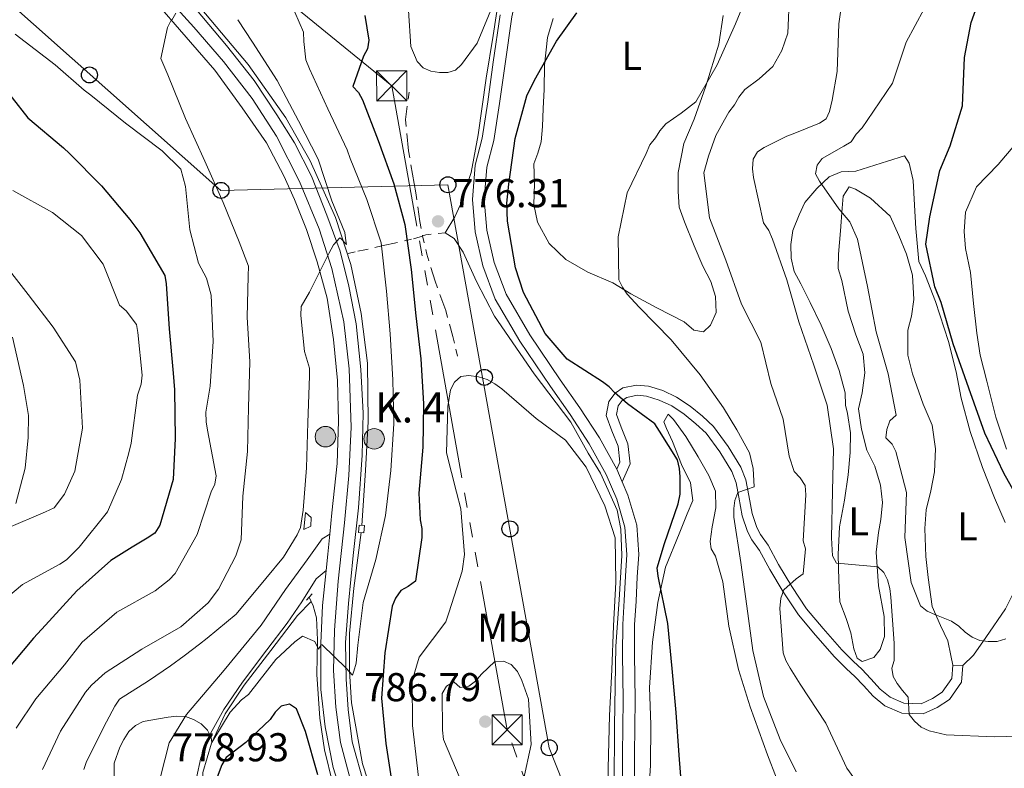
# Model space of a CAD drawing. Units: metres. Extents: x 621457 to 628385, y 4706360 to 4711109.
# Drawn here: x 621869 to 622114, y 4709099 to 4709286 of the extents above; entities that cross this region are included whole.
import ezdxf
from ezdxf.enums import TextEntityAlignment as Align

# ---------------------------------------------------------------- set-up
doc = ezdxf.new("R2010")
doc.units = ezdxf.units.M
doc.header["$MEASUREMENT"] = 0
for name, pattern in [('5aceql', [40.5, 3.5, -3.5, 30, -3.5]), ('5elect', [127.5, 75, -7.5, 7.5, -7.5, 7.5, -7.5, 7.5, -7.5]), ('DGN Style 2', [84.3468, 50.60808, -33.73872]), ('DGN Style 3', [118.08552, 84.3468, -33.73872]), ('DGN Style 4', [135.0392268, 67.47744, -33.73872, 0.0843468, -33.73872])]:
    doc.linetypes.add(name, pattern=pattern)
for name, color, linetype, lineweight in [('Level 13', 7, 'Continuous', 0), ('Level 16', 7, 'Continuous', 0), ('Level 21', 7, 'Continuous', 0), ('Level 23', 7, 'Continuous', 0), ('Level 32', 7, 'Continuous', 0), ('Level 33', 7, 'Continuous', 0), ('Level 36', 7, 'Continuous', 0), ('Level 37', 7, 'Continuous', 0), ('Level 4', 7, 'Continuous', 0), ('Level 41', 7, 'Continuous', 0), ('Level 44', 7, 'Continuous', 0), ('Level 5', 7, 'Continuous', 0), ('Level 54', 7, 'Continuous', 0), ('Nivel 7', 7, 'Continuous', 0)]:
    doc.layers.add(name, color=color, linetype=linetype, lineweight=lineweight)
doc.styles.add('Style-arial', font='arial.shx', dxfattribs={"bigfont": 'arialbig.shx'})
doc.styles.add('Style-Arial Narrow', font='txt')

# ---------------------------------------------------------------- blocks, each defined once
blk = doc.blocks.new('5PATER')
at = {"layer": 'Nivel 7', "linetype": 'Continuous', "lineweight": 0}
h = blk.add_hatch(color=51, dxfattribs=at)
edge = h.paths.add_edge_path()
edge.add_ellipse((-0.0004882439970970154, -0.001985514536499977), major_axis=(-1.095731442372465, -1.110710699892244), ratio=0.999422240966032, start_angle=0, end_angle=360)
blk = doc.blocks.new('5TME')
at = {"layer": 'Level 32', "color": 7, "linetype": 'Continuous', "lineweight": 0}
for p, q in [((-3.75, 3.75), (3.75, -3.75)), ((3.719999998807907, 3.779999999329448), (-3.719999998807907, -3.780000001192093))]:
    blk.add_line(p, q, dxfattribs=at)
at = {"layer": 'Level 32', "color": 7, "linetype": 'Continuous', "lineweight": 0, "flags": 128}
blk.add_lwpolyline([(-3.75, -3.75), (3.75, -3.75), (3.75, 3.75), (-3.75, 3.75), (-3.719999998807907, -3.780000001192093)], dxfattribs=at)
blk = doc.blocks.new('5PTT')
at = {"layer": 'Level 33', "color": 7, "linetype": 'Continuous', "lineweight": 30}
blk.add_circle((0.00118463858962059, -5.392730236053467e-05), 1.995000008135511, dxfattribs=at)
blk = doc.blocks.new('5HITCA')
at = {"layer": 'Level 21', "linetype": 'Continuous', "lineweight": 0}
h = blk.add_hatch(color=1, dxfattribs=at)
edge = h.paths.add_edge_path()
edge.add_arc((-0.002702873200178146, -0.001149093732237816), 2.558578010358639, 0, 360)
at = {"layer": 'Level 21', "color": 7, "linetype": 'Continuous', "lineweight": 0}
blk.add_circle((-0.002702873200178146, -0.001149093732237816), 2.558578010358639, dxfattribs=at)

msp = doc.modelspace()

# ---------------------------------------------------------------- linework, layer by layer
at = {"layer": 'Level 13', "color": 4, "linetype": '5aceql', "lineweight": 0, "ltscale": 0.5}
for points in [[(621965.7300000004, 4709267.82, 778.3000000000001), (621964.8599999994, 4709261.050000001, 777.48), (621965.6099999994, 4709253.23, 777.0500000000001), (621967.4400000013, 4709242.74, 776.23), (621968.3900000006, 4709235.640000001, 775.85), (621969.1000000015, 4709232.029999999, 775.35), (621970.1400000006, 4709227.48, 775.46), (621972.25, 4709220.77, 776.01), (621974.870000001, 4709213.42, 777.04), (621976.6799999997, 4709207, 777.64), (621977.4100000001, 4709203.82, 778.1800000000001), (621978.0500000007, 4709201.08, 778.6700000000001)], [(621974.6999999993, 4709232.82, 775.98), (621969.879999999, 4709232.32, 775.38), (621968.5100000016, 4709231.82, 775.33), (621966.3099999987, 4709231.189999999, 774.73), (621958.9400000013, 4709229.540000001, 769.99), (621954.7199999988, 4709228.58, 766.51), (621952.2899999991, 4709228.09, 765.4200000000001), (621950.370000001, 4709227.630000001, 765.07)]]:
    msp.add_polyline3d(points, dxfattribs=at)
at = {"layer": 'Level 16', "color": 4, "linetype": 'Continuous', "lineweight": 0}
msp.add_line((621940.879999999, 4709142.07, 768.78), (621941.370000001, 4709140.960000001, 768.85), dxfattribs=at)
for points in [[(621998.4699999988, 4709354.65, 782.21), (621998.6400000006, 4709346.74, 782.1), (621998.120000001, 4709337.43, 781.61), (621998.0500000007, 4709330.460000001, 781.23), (621997.4400000013, 4709325.220000001, 781.12), (621995.1000000015, 4709315.73, 780.3100000000001), (621992.379999999, 4709307.32, 779.65), (621990.129999999, 4709300.369999999, 779), (621988.0199999996, 4709290.67, 778.62), (621986.6799999997, 4709281.93, 778.1800000000001), (621984.9499999993, 4709271.359999999, 777.4200000000001), (621982.9299999997, 4709257.23, 776.82), (621981.1799999997, 4709247.83, 776.33), (621978.5199999996, 4709239.859999999, 776.01), (621977.129999999, 4709236.779999999, 776.01), (621974.6999999993, 4709232.82, 775.98)], [(621953.9800000004, 4709159.92, 767.98), (621954.9200000018, 4709173.59, 767.54), (621955.5300000012, 4709185.810000001, 766.96), (621955.3599999994, 4709200.32, 766.24), (621953.7899999991, 4709212.710000001, 765.73), (621951.2699999996, 4709224.92, 765.22), (621947.3900000006, 4709236.6, 764.57), (621941.129999999, 4709250.77, 763.7), (621935.0899999999, 4709261.460000001, 762.75), (621925.6600000001, 4709274.76, 761.66), (621912.3900000006, 4709290.52, 759.85)], [(621974.6999999993, 4709232.82, 775.98), (621976.9800000004, 4709231.42, 775.9300000000001), (621979.2300000004, 4709227.98, 776.04), (621982.5100000016, 4709220.720000001, 776.3100000000001), (621987.0599999987, 4709212.029999999, 776.36), (621996.879999999, 4709197.65, 776.58), (622006.0700000003, 4709185.65, 777.1800000000001), (622010.370000001, 4709177.9, 777.62), (622013.3900000006, 4709172.960000001, 778), (622017.5799999982, 4709163.68, 778.16), (622018.4800000004, 4709158.98, 778.27), (622018.6900000013, 4709152.380000001, 778.22), (622018.0700000003, 4709141.4, 778.22), (622017.2300000004, 4709129.84, 778.16), (622016.9299999997, 4709110.01, 778.11), (622016.8200000003, 4709094.689999999, 777.94), (622017.1600000001, 4709082.790000001, 778.11), (622016.7600000016, 4709077.48, 778.32)], [(621990.2199999988, 4709020.6, 776.35), (621988.5799999982, 4709024.68, 776.1800000000001), (621983.2399999984, 4709036.91, 775.89), (621977.6000000015, 4709048.550000001, 775.1700000000001), (621971.3000000007, 4709061.119999999, 774.44), (621964.4800000004, 4709074.84, 773.57), (621960.2199999988, 4709083.82, 772.99), (621956.6900000013, 4709092.6, 772.26), (621954.120000001, 4709100.540000001, 771.61), (621951.3900000006, 4709115.720000001, 770.6700000000001), (621950.9299999997, 4709123.560000001, 770.01), (621950.870000001, 4709132.99, 769.58), (621952.0100000016, 4709144.27, 768.85), (621953.8299999982, 4709158.109999999, 767.98)], [(621941.370000001, 4709140.960000001, 768.85), (621937.9600000009, 4709137.470000001, 768.85), (621931.3200000003, 4709128.76, 769.14), (621924.6900000013, 4709120.119999999, 769.4300000000001), (621919.9800000004, 4709112.98, 769.58), (621916.5, 4709105.640000001, 769.87), (621914.4100000001, 4709098.34, 770.16), (621914.370000001, 4709093.4, 770.38), (621914.5199999996, 4709089.99, 770.88), (621915.4100000001, 4709085.720000001, 771.25), (621917.4600000009, 4709081.34, 771.61), (621921.3399999999, 4709076.85, 772.0500000000001), (621927.0599999987, 4709071.16, 772.48), (621934, 4709065.65, 772.9200000000001), (621941.8900000006, 4709060.449999999, 773.35), (621951.0599999987, 4709055.630000001, 773.9300000000001), (621959, 4709051.380000001, 774.37)], [(621941.370000001, 4709140.960000001, 768.85), (621941.870000001, 4709139.84, 768.9200000000001), (621942.6600000001, 4709136.880000001, 769.29), (621942.9200000018, 4709131.439999999, 769.87), (621942.7399999984, 4709122.800000001, 770.38), (621943.4899999984, 4709111.92, 771.25), (621944.6700000018, 4709104.029999999, 771.61), (621946.75, 4709095.51, 772.26), (621950.8500000015, 4709083.98, 772.99), (621953.9800000004, 4709076.790000001, 773.5), (621958.5300000012, 4709067.960000001, 773.9300000000001), (621962.4800000004, 4709059.98, 774.59), (621966.120000001, 4709052.800000001, 774.73), (621968.9600000009, 4709045.890000001, 775.09)]]:
    msp.add_polyline3d(points, dxfattribs=at)
at = {"layer": 'Level 21', "color": 7, "linetype": 'Continuous', "lineweight": 0}
msp.add_line((622018.8200000003, 4709170.779999999, 778.29), (622017.4600000009, 4709173.93, 778.25), dxfattribs=at)
at = {"layer": 'Level 21', "color": 1, "linetype": 'DGN Style 2', "lineweight": 0}
msp.add_line((621941.5799999982, 4709142.890000001, 768.78), (621940.1700000018, 4709141.26, 768.78), dxfattribs=at)
at = {"layer": 'Level 21', "color": 1, "linetype": 'DGN Style 2', "lineweight": 0, "elevation": 767.98, "flags": 128}
msp.add_lwpolyline([(621954.6499999985, 4709159.869999999), (621954.5, 4709158.050000001), (621953.1600000001, 4709158.17), (621953.3200000003, 4709159.98), (621954.6499999985, 4709159.869999999)], dxfattribs=at)
at = {"layer": 'Level 21', "color": 7, "linetype": 'Continuous', "lineweight": 13, "extrusion": (-0.8896218997987804, 0.1146138643912539, 0.4420820483662643), "elevation": -13222.41825940611, "flags": 128}
msp.add_lwpolyline([(-4750017.705983404, 7373.824885735288), (-4750021.796287507, 7373.590765397064), (-4750026.776962765, 7373.23401059676)], dxfattribs=at)
at = {"layer": 'Level 21', "color": 7, "linetype": 'Continuous', "lineweight": 13}
for points in [[(621946.0100000016, 4709157.689999999, 768.21), (621946.5399999991, 4709163.07, 767.87), (621947.8000000007, 4709175.359999999, 767.29), (621948.1499999985, 4709185.9, 766.79), (621947.9299999997, 4709195.99, 766.35), (621946.9100000001, 4709206.199999999, 765.84), (621945.3099999987, 4709216.550000001, 765.33), (621942.870000001, 4709225.58, 764.9), (621940.2199999988, 4709233.65, 764.32), (621937.2300000004, 4709241.140000001, 764.03), (621934.5599999987, 4709247.029999999, 763.59), (621930.25, 4709255.220000001, 762.87), (621924.1799999997, 4709263.939999999, 762.07), (621917.370000001, 4709273.310000001, 761.27), (621908.5799999982, 4709283.5, 760.1800000000001), (621898.75, 4709294.84, 759.02), (621890.0399999991, 4709305.029999999, 757.9300000000001), (621882.5700000003, 4709314.529999999, 757.0600000000001), (621873.8999999985, 4709329.15, 755.75), (621870.3900000006, 4709337.35, 754.95), (621866.9699999988, 4709347.52, 754.08), (621865.1499999985, 4709357.859999999, 753.21), (621863.6099999994, 4709372.130000001, 751.69), (621862.75, 4709386.460000001, 750.71)], [(621954.6400000006, 4709095.060000001, 772.04), (621951.5599999987, 4709106.029999999, 771.3100000000001), (621950.5899999999, 4709114.060000001, 770.8100000000001), (621950.0599999987, 4709121.6, 770.23), (621949.9400000013, 4709130.75, 769.57), (621950.6700000018, 4709140.42, 768.99), (621951.7899999991, 4709152.43, 768.41), (621953.129999999, 4709164.290000001, 767.83), (621954.0799999982, 4709177.380000001, 767.32), (621954.2899999991, 4709187.84, 766.89), (621953.7699999996, 4709198.790000001, 766.38), (621952.5799999982, 4709210.17, 766.02), (621950.7100000009, 4709219.49, 765.65), (621948.5599999987, 4709228.23, 765.14), (621945.2399999984, 4709237.24, 764.71), (621941.4699999988, 4709246.890000001, 764.13), (621937.2300000004, 4709255.220000001, 763.5500000000001), (621932.7899999991, 4709262.24, 762.82), (621927.1600000001, 4709270.76, 762.02), (621920.3000000007, 4709279.460000001, 761.37), (621912.8399999999, 4709288.380000001, 760.21)], [(621976.8399999999, 4709033.439999999, 775.69), (621973.9200000018, 4709034.09, 775.69), (621968.3000000007, 4709038.84, 774.96), (621960.5599999987, 4709043.970000001, 774.52), (621951.7600000016, 4709048.790000001, 774.09), (621940.0100000016, 4709054.710000001, 773.58), (621929.870000001, 4709060.220000001, 773.07), (621920.870000001, 4709066.710000001, 772.71), (621912.4299999997, 4709073.859999999, 772.27), (621905.5, 4709081.99, 771.91), (621903.3299999982, 4709088.689999999, 771.1800000000001), (621903.8000000007, 4709097.27, 770.53), (621906.0100000016, 4709105.74, 770.24), (621910.2800000012, 4709112.810000001, 769.95), (621919.6999999993, 4709123.83, 769.22), (621928.8999999985, 4709135.060000001, 768.9300000000001), (621934.9499999993, 4709143.98, 768.5), (621940.379999999, 4709151.359999999, 767.9200000000001), (621944.120000001, 4709156.59, 768.0600000000001), (621946.0100000016, 4709157.689999999, 768.21)], [(621945.1099999994, 4709148.66, 768.74), (621942.6099999994, 4709146.57, 768.66), (621939.0300000012, 4709140.9, 768.74), (621935.370000001, 4709135.59, 768.88), (621930.2899999991, 4709128.880000001, 769.03), (621924.2199999988, 4709120.83, 769.39), (621919.5700000003, 4709114.050000001, 769.6800000000001), (621915.870000001, 4709107.359999999, 770.04), (621913.879999999, 4709102.02, 770.04), (621912.8200000003, 4709096.99, 770.41), (621912.5, 4709091.68, 770.77), (621912.8599999994, 4709088.42, 771.2), (621914.3299999982, 4709084.390000001, 771.49), (621917.1900000013, 4709079.439999999, 772.07), (621922.7800000012, 4709073.460000001, 772.29), (621930.7800000012, 4709066.300000001, 772.73), (621939.9100000001, 4709060.32, 773.3100000000001), (621951.0599999987, 4709054.390000001, 773.74), (621961.4200000018, 4709049.1, 774.62), (621966.6400000006, 4709045.869999999, 775.12), (621968.6999999993, 4709044.9, 775.12), (621971.1999999993, 4709045.119999999, 775.26)], [(621971.1999999993, 4709045.119999999, 775.25), (621969.3399999999, 4709048.84, 775.13), (621964.9400000013, 4709057.529999999, 774.7), (621959.4100000001, 4709068.52, 773.97), (621953.9400000013, 4709079.73, 773.39), (621950.3399999999, 4709088.439999999, 772.8100000000001), (621946.8200000003, 4709099.609999999, 772.16), (621944.8599999994, 4709109.74, 771.36), (621943.7899999991, 4709119.01, 770.85), (621943.7600000016, 4709130.550000001, 769.98), (621944.2100000009, 4709139.93, 769.1800000000001), (621945.1099999994, 4709148.66, 768.74)]]:
    msp.add_polyline3d(points, dxfattribs=at)
at = {"layer": 'Level 21', "color": 7, "linetype": 'Continuous', "lineweight": 0}
for points in [[(622017.4600000009, 4709173.93, 778.25), (622013.1799999997, 4709181.76, 777.6700000000001), (622008.2800000012, 4709189.189999999, 777.38), (622003.3999999985, 4709196.220000001, 777.24), (621995.8200000003, 4709207.359999999, 776.87), (621989.8900000006, 4709217.52, 776.8000000000001), (621986.9600000009, 4709225.449999999, 776.87), (621985.129999999, 4709233.51, 776.87), (621984.4800000004, 4709241.109999999, 776.95), (621985.129999999, 4709249.189999999, 777.02), (621986.8500000015, 4709255.800000001, 777.1700000000001), (621988.2699999996, 4709265, 777.53), (621989.6600000001, 4709274.92, 778.04), (621991.3500000015, 4709286.609999999, 778.76), (621993.2199999988, 4709295.140000001, 779.2), (621995.7600000016, 4709303.439999999, 779.85), (621996.3500000015, 4709305.439999999, 779.94)], [(621866.9499999993, 4709206.85, 737.45), (621869.75, 4709194.779999999, 736.74), (621870.9299999997, 4709187.26, 736.74), (621870.8999999985, 4709181.810000001, 737.1800000000001), (621870.120000001, 4709174.17, 737.61), (621867.8399999999, 4709165.41, 738.59)], [(622013.8200000003, 4709058.16, 779.41), (622015.5, 4709061.630000001, 779.34), (622018.0799999982, 4709067.529999999, 778.98), (622019.8000000007, 4709072.85, 778.54), (622020.9800000004, 4709078.23, 778.4), (622021.6999999993, 4709083.9, 778.33), (622021.8999999985, 4709091.57, 778.25), (622021.879999999, 4709102.85, 778.25), (622022.0300000012, 4709116.449999999, 778.47), (622021.8500000015, 4709127.85, 778.47), (622021.9100000001, 4709135.140000001, 778.47), (622022.2899999991, 4709141.040000001, 778.47), (622022.5799999982, 4709147.060000001, 778.47), (622022.9899999984, 4709152.699999999, 778.47), (622022.4400000013, 4709159.970000001, 778.33), (622020.2600000016, 4709167.439999999, 778.33), (622018.8200000003, 4709170.779999999, 778.29)]]:
    msp.add_polyline3d(points, dxfattribs=at)
at = {"layer": 'Level 21', "color": 7, "linetype": 'DGN Style 3', "lineweight": 0}
msp.add_polyline3d([(622018.9400000013, 4709091.609999999, 778.25), (622018.9200000018, 4709102.859999999, 778.25), (622019.0599999987, 4709116.439999999, 778.47), (622018.8900000006, 4709127.84, 778.47), (622018.9400000013, 4709135.25, 778.47), (622019.3200000003, 4709141.210000001, 778.47), (622019.620000001, 4709147.24, 778.47), (622020.0100000016, 4709152.699999999, 778.47), (622019.5, 4709159.439999999, 778.33), (622017.4600000009, 4709166.439999999, 778.33), (622014.7899999991, 4709172.619999999, 778.25), (622010.629999999, 4709180.23, 777.6700000000001), (622005.8299999982, 4709187.529999999, 777.38), (622000.9499999993, 4709194.540000001, 777.24), (621993.3099999987, 4709205.779999999, 776.87), (621987.1999999993, 4709216.24, 776.8000000000001), (621984.1099999994, 4709224.6, 776.87), (621982.1900000013, 4709233.050000001, 776.87), (621981.5100000016, 4709241.1, 776.95), (621982.1900000013, 4709249.68, 777.02), (621983.9400000013, 4709256.4, 777.1700000000001), (621985.3399999999, 4709265.43, 777.53), (621986.7199999988, 4709275.34, 778.04), (621988.4299999997, 4709287.140000001, 778.76)], dxfattribs=at)
at = {"layer": 'Level 21', "color": 1, "linetype": 'DGN Style 2', "lineweight": 0}
msp.add_polyline3d([(621939.9100000001, 4709163.109999999, 765.51), (621941.3200000003, 4709161.9, 767.25), (621941.2899999991, 4709159.720000001, 767.25), (621939.5, 4709158.890000001, 765.73), (621939.9100000001, 4709163.109999999, 765.51)], dxfattribs=at)
at = {"layer": 'Level 23', "color": 7, "linetype": 'DGN Style 4', "lineweight": 0}
msp.add_polyline3d([(621903.9499999993, 4709293.130000001, 759.44), (621912.1400000006, 4709284.08, 760.4300000000001), (621919.5100000016, 4709275.529999999, 761.38), (621926.6799999997, 4709266.24, 762.17), (621932.7600000016, 4709256.859999999, 763.0500000000001), (621938.4499999993, 4709245.59, 763.95), (621943.3500000015, 4709233.779999999, 764.59), (621946.4699999988, 4709223.9, 765.1800000000001), (621949.5199999996, 4709210.609999999, 765.82), (621950.8599999994, 4709198.880000001, 766.29), (621951.3200000003, 4709184.359999999, 766.95), (621950.7100000009, 4709172.369999999, 767.46), (621949.6499999985, 4709160.59, 768.01), (621948.0799999982, 4709146.029999999, 768.79), (621947.1799999997, 4709133.810000001, 769.52), (621946.9600000009, 4709123.790000001, 770.27), (621947.5199999996, 4709114.65, 770.91), (621948.6600000001, 4709105.82, 771.49), (621951.9899999984, 4709093.33, 772.33)], dxfattribs=at)
at = {"layer": 'Level 32', "color": 6, "linetype": '5elect', "lineweight": 0, "ltscale": 0.5}
msp.add_polyline3d([(622177.9400000013, 4708685.109999999, 799.96), (622085.5300000012, 4708839.630000001, 812.34), (622051.8299999982, 4708936.199999999, 800.08), (621990.1600000001, 4709108.99, 785.9300000000001), (621961.4200000018, 4709269.41, 777.37), (621823.3599999994, 4709382.300000001, 747.84), (621699.9100000001, 4709483.4, 724.2), (621554.6799999997, 4709601.960000001, 717.72), (621480.3200000003, 4709637.560000001, 713.27)], dxfattribs=at)
at = {"layer": 'Level 33', "color": 7, "linetype": 'Continuous', "lineweight": 0}
msp.add_polyline3d([(622187.879999999, 4708685.279999999, 796.46), (622087.2300000004, 4708885.869999999, 807.83), (622000.6600000001, 4709104.51, 783.83), (621975.4100000001, 4709244.779999999, 775.89), (621918.8999999985, 4709243.390000001, 760.13), (621807, 4709342.779999999, 750.22), (621481.9299999997, 4709545.109999999, 706.8100000000001)], dxfattribs=at)
at = {"layer": 'Level 36', "color": 92, "linetype": 'Continuous', "lineweight": 0}
msp.add_line((622103.6600000001, 4709124.970000001, 756.0500000000001), (622101.1600000001, 4709125.130000001, 756.47), dxfattribs=at)
for points in [[(622043.9699999988, 4709286.93, 771.8000000000001), (622042.8500000015, 4709279.82, 771.0600000000001), (622039.6900000013, 4709269.33, 770.22), (622036.7100000009, 4709261.140000001, 769.49), (622034.2100000009, 4709255.050000001, 769.49), (622032.7699999996, 4709247.83, 769.49), (622032.75, 4709243.140000001, 769.38), (622033.0300000012, 4709239.18, 769.1700000000001), (622034.3399999999, 4709235.550000001, 769.07), (622036.7399999984, 4709229.540000001, 769.07), (622038.9200000018, 4709224.470000001, 768.96), (622040.8599999994, 4709220.65, 768.96), (622042.0700000003, 4709216.91, 769.07), (622042.25, 4709212.949999999, 769.28), (622040.8399999999, 4709209.800000001, 769.07), (622039.1000000015, 4709208.1, 769.07), (622036.6900000013, 4709208.58, 769.07), (622034.2600000016, 4709210.619999999, 769.1700000000001), (622027.4200000018, 4709214.15, 769.49), (622021, 4709217.59, 769.91), (622016.4600000009, 4709220.32, 770.22), (622010.2600000016, 4709223.029999999, 771.0600000000001), (622004.7800000012, 4709226.17, 771.69), (622000.6499999985, 4709230.16, 772.53), (621997.7399999984, 4709235.43, 773.0600000000001), (621996.8200000003, 4709239.9, 773.27), (621996.9400000013, 4709245.109999999, 773.48), (621996.8500000015, 4709250.01, 773.58), (621997.8500000015, 4709252.640000001, 773.48), (621998.6400000006, 4709255.470000001, 773.16), (621998.9899999984, 4709259.33, 773.48), (621999.1099999994, 4709263.82, 773.69), (621999.3500000015, 4709268.52, 774.21), (621999.4499999993, 4709274.57, 774.74), (622000.2600000016, 4709281.470000001, 775.37), (622001.6400000006, 4709286.18, 776.1)], [(622114.5100000016, 4709178.869999999, 749.01), (622111.870000001, 4709186.85, 748.07), (622109.620000001, 4709195.890000001, 747.33), (622107.9400000013, 4709202.32, 747.33), (622107.1099999994, 4709207.84, 747.02), (622106.3500000015, 4709215.23, 747.02), (622105.5899999999, 4709222.93, 746.8100000000001), (622104.3399999999, 4709228.859999999, 746.49), (622103.9499999993, 4709233.130000001, 746.49), (622104.2800000012, 4709237.93, 746.49), (622107.0899999999, 4709244.24, 746.07), (622112.4200000018, 4709249.859999999, 745.76), (622116.6099999994, 4709254.73, 745.13)], [(622101.1600000001, 4709125.130000001, 756.47), (622100.6999999993, 4709127.52, 756.0500000000001), (622099.8999999985, 4709131.16, 755.52), (622098.0599999987, 4709134.99, 755.3100000000001), (622096, 4709139.75, 755), (622095.0399999991, 4709146.93, 754.37), (622094.4200000018, 4709152.130000001, 753.84), (622094.1999999993, 4709159.109999999, 753.53), (622094.5399999991, 4709163.810000001, 753.32), (622095.7100000009, 4709168.529999999, 753.11), (622096.5599999987, 4709173.23, 753.11), (622096.879999999, 4709178.98, 752.79), (622096.0500000007, 4709184.91, 752.48), (622093.7699999996, 4709190.08, 752.16), (622091.120000001, 4709197.65, 752.0600000000001), (622089.9899999984, 4709202.32, 751.74), (622089.9899999984, 4709208.58, 751.64), (622090.870000001, 4709212.040000001, 751.22), (622091.4200000018, 4709216.220000001, 751.22), (622091.1000000015, 4709222.26, 751.01), (622089.6600000001, 4709227.449999999, 751.32), (622087.6999999993, 4709232.109999999, 751.74), (622085.5300000012, 4709236.970000001, 752.58), (622080.6499999985, 4709241.48, 752.79), (622076.9600000009, 4709243.710000001, 753.42), (622075.379999999, 4709244.300000001, 753.84), (622073.8599999994, 4709241.98, 754.26), (622073.6000000015, 4709238.949999999, 755), (622073.1799999997, 4709233.310000001, 756.0500000000001), (622072.6600000001, 4709227.460000001, 757.73), (622072.6099999994, 4709223.92, 758.57), (622073.5, 4709220.91, 758.67), (622075.1000000015, 4709213.32, 758.67), (622076.9699999988, 4709207.41, 758.57), (622078.8299999982, 4709202.540000001, 758.15), (622079.2199999988, 4709197.960000001, 757.94), (622078.5799999982, 4709192.939999999, 757.52), (622077.7100000009, 4709188.960000001, 757.62), (622078.4400000013, 4709183.869999999, 757.83), (622079.7800000012, 4709178.68, 757.73), (622081.7300000004, 4709174.640000001, 757.62), (622083.1700000018, 4709169.970000001, 757.83), (622083.6600000001, 4709165.6, 758.46), (622083.2100000009, 4709161.42, 759.2), (622082.6499999985, 4709158.18, 759.41), (622082.1099999994, 4709153.27, 759.62), (622082.6600000001, 4709144.83, 760.67), (622084.0599999987, 4709137.24, 761.19), (622084.1400000006, 4709132.24, 761.19), (622083.0599999987, 4709128.99, 761.4), (622081.5199999996, 4709126.98, 761.72), (622078.620000001, 4709125.99, 762.35), (622077.3599999994, 4709126.800000001, 762.45), (622076.4800000004, 4709129.18, 762.03), (622075.7800000012, 4709133.130000001, 761.82), (622074.5799999982, 4709136.76, 761.3000000000001), (622073.0399999991, 4709140.91, 760.77), (622072.7399999984, 4709146.220000001, 760.5600000000001), (622072.629999999, 4709152.68, 759.9300000000001), (622072.9200000018, 4709159.57, 759.72), (622074.1600000001, 4709166.17, 759.2), (622075.0899999999, 4709172.540000001, 758.36), (622075.620000001, 4709178.08, 758.04), (622075.6400000006, 4709182.98, 757.94), (622074.9200000018, 4709187.77, 757.94), (622074.4699999988, 4709189.85, 757.94), (622074.3099999987, 4709192.970000001, 758.15), (622072.8500000015, 4709198.470000001, 758.46), (622070.879999999, 4709203.970000001, 758.88), (622068.379999999, 4709209.76, 759.3000000000001), (622065.6700000018, 4709215.449999999, 759.62), (622063.2899999991, 4709220.1, 759.72), (622061.6799999997, 4709223.199999999, 759.72), (622060.8900000006, 4709226.529999999, 759.72), (622060.8299999982, 4709229.859999999, 759.2), (622061.2899999991, 4709233.42, 758.67), (622062.8900000006, 4709237.300000001, 757.52), (622064.2899999991, 4709240.35, 756.78), (622067.2600000016, 4709243.85, 755.63), (622070.3399999999, 4709246.720000001, 754.6800000000001), (622073.3399999999, 4709248.02, 753.53), (622076.9800000004, 4709248.189999999, 753.42), (622084.870000001, 4709250.619999999, 752.9), (622089.120000001, 4709251.949999999, 751.95), (622090.3000000007, 4709250.199999999, 751.74), (622091.3099999987, 4709245.84, 751.32), (622091.629999999, 4709239.689999999, 751.32), (622091.9400000013, 4709233.85, 751.22), (622092.7100000009, 4709225.630000001, 750.9), (622094.3399999999, 4709222.109999999, 750.59), (622096.8500000015, 4709215.689999999, 750.48), (622100.0500000007, 4709205.73, 750.59), (622101.9699999988, 4709198.15, 750.9), (622103.2300000004, 4709191.6, 751.22), (622105.4600000009, 4709183.300000001, 751.64), (622108.5399999991, 4709174.380000001, 752.16), (622111.5799999982, 4709166.82, 752.48), (622114.1999999993, 4709160.609999999, 752.69)], [(622026.3900000006, 4709130.800000001, 775.58), (622027.6799999997, 4709140.73, 775.37), (622029.6099999994, 4709149.529999999, 774.95), (622033, 4709157.83, 774.63), (622035, 4709162.77, 774.63), (622036.3999999985, 4709166.130000001, 774.53), (622035.8000000007, 4709170.5, 774.63), (622033.629999999, 4709175.050000001, 774.95), (622031.3399999999, 4709180.85, 774.95), (622029.8299999982, 4709184.050000001, 774.53), (622029.1700000018, 4709185.710000001, 774.32), (622030.2800000012, 4709187.609999999, 774), (622031.5599999987, 4709186.279999999, 774.21), (622034.6600000001, 4709182.050000001, 774.63), (622037.7699999996, 4709177, 774.32), (622040.3599999994, 4709172.35, 774), (622042.0899999999, 4709168.42, 773.9), (622042.1700000018, 4709164.25, 773.9), (622041.2100000009, 4709159.540000001, 773.9), (622040.7600000016, 4709155.880000001, 773.9), (622041, 4709154.109999999, 774), (622042.0799999982, 4709152.25, 773.9), (622043.8599999994, 4709145.82, 773.69), (622045.4100000001, 4709134.790000001, 773.69), (622047.7800000012, 4709123.98, 773.48), (622050.6600000001, 4709114.75, 773.48), (622055.0399999991, 4709102.73, 773.37), (622059.5199999996, 4709091.130000001, 772.53)], [(622116.5799999982, 4709143.76, 754.0500000000001), (622114.2600000016, 4709139.130000001, 754.16), (622109.379999999, 4709131.949999999, 754.79), (622106.3399999999, 4709127.619999999, 755.63), (622103.6600000001, 4709124.970000001, 756.0500000000001)], [(622025.4800000004, 4709093.66, 776.84), (622025.879999999, 4709100.130000001, 776.21), (622025.9200000018, 4709110.35, 776.3100000000001), (622025.6499999985, 4709119.529999999, 776.3100000000001), (622026.3900000006, 4709130.800000001, 775.58)]]:
    msp.add_polyline3d(points, dxfattribs=at)
at = {"layer": 'Level 36', "color": 7, "linetype": 'DGN Style 3', "lineweight": 0}
for points in [[(622017.4600000009, 4709173.93, 778.08), (622018.2699999996, 4709175.68, 777.97), (622017.7899999991, 4709179.640000001, 777.66), (622016.2600000016, 4709183.470000001, 776.71), (622014.8399999999, 4709187.300000001, 776.08), (622015.5, 4709190.76, 775.66), (622017.0300000012, 4709192.869999999, 774.9300000000001), (622018.9899999984, 4709194.15, 774.4), (622022.4200000018, 4709194.84, 774.09), (622025.3500000015, 4709194.58, 773.77), (622028.9100000001, 4709193.49, 773.46), (622032.379999999, 4709191.890000001, 773.04), (622035.7600000016, 4709189.65, 772.83), (622038.8299999982, 4709187.1, 772.62), (622041.5799999982, 4709184.540000001, 772.2), (622045.2199999988, 4709179.6, 771.25), (622048.3299999982, 4709174.439999999, 770.94), (622049.6400000006, 4709171.23, 770.41), (622050.3299999982, 4709167.380000001, 769.6800000000001), (622051.1499999985, 4709162.91, 768.94), (622052.3599999994, 4709159.390000001, 768.1), (622053.2300000004, 4709157.630000001, 767.37), (622055.1499999985, 4709154.949999999, 766.84), (622057.7399999984, 4709150.199999999, 765.69), (622061.0700000003, 4709144.73, 764.95), (622064.6999999993, 4709139.16, 763.8000000000001), (622068.8599999994, 4709134.23, 763.48), (622073.5399999991, 4709128.890000001, 762.85), (622076.3999999985, 4709126.02, 762.33), (622078.5199999996, 4709124.07, 761.91), (622080.7600000016, 4709121.710000001, 761.91), (622083.1000000015, 4709119.15, 761.49), (622085.5399999991, 4709117.1, 761.07), (622089, 4709115.6, 760.12), (622093.2800000012, 4709115.470000001, 759.39), (622096.0799999982, 4709116.77, 758.44), (622098.5399999991, 4709118.380000001, 758.02), (622100.879999999, 4709121.76, 757.1800000000001), (622101.1600000001, 4709125.130000001, 756.47)], [(622018.8200000003, 4709170.779999999, 778.29), (622020.8399999999, 4709175.290000001, 777.97), (622020.2300000004, 4709180.26, 777.66), (622018.5899999999, 4709184.369999999, 776.71), (622017.4200000018, 4709187.51, 776.08), (622017.8500000015, 4709189.74, 775.66), (622018.7899999991, 4709191.029999999, 774.9300000000001), (622019.9600000009, 4709191.800000001, 774.4), (622022.5599999987, 4709192.32, 774.09), (622024.870000001, 4709192.109999999, 773.77), (622028.0199999996, 4709191.15, 773.46), (622031.1600000001, 4709189.699999999, 773.04), (622034.2600000016, 4709187.640000001, 772.83), (622037.1799999997, 4709185.220000001, 772.62), (622039.7100000009, 4709182.869999999, 772.2), (622043.1400000006, 4709178.210000001, 771.25), (622046.0899999999, 4709173.310000001, 770.94), (622047.2300000004, 4709170.529999999, 770.41), (622047.870000001, 4709166.939999999, 769.6800000000001), (622048.7300000004, 4709162.279999999, 768.94), (622050.0500000007, 4709158.42, 768.1), (622051.0799999982, 4709156.34, 767.37), (622053.0300000012, 4709153.619999999, 766.84), (622055.5700000003, 4709148.949999999, 765.69), (622058.9499999993, 4709143.4, 764.95), (622062.6999999993, 4709137.67, 763.8000000000001), (622066.9600000009, 4709132.6, 763.48), (622071.7199999988, 4709127.18, 762.85), (622074.6799999997, 4709124.210000001, 762.33), (622076.7800000012, 4709122.290000001, 761.91), (622078.9400000013, 4709120.01, 761.91), (622081.3599999994, 4709117.34, 761.49), (622084.1999999993, 4709114.960000001, 761.07), (622088.4400000013, 4709113.119999999, 760.12), (622093.8000000007, 4709112.949999999, 759.39), (622097.2800000012, 4709114.58, 758.44), (622100.3200000003, 4709116.550000001, 758.02), (622103.3200000003, 4709120.890000001, 757.1800000000001), (622103.6600000001, 4709124.970000001, 756.0500000000001)]]:
    msp.add_polyline3d(points, dxfattribs=at)
at = {"layer": 'Level 4', "color": 30, "linetype": 'Continuous', "lineweight": 30, "flags": 128}
for points, elevation in [([(622117.3000000007, 4709166.83), (622113.8599999994, 4709172.890000001), (622109.1700000018, 4709182.91), (622105.1099999994, 4709194.119999999), (622101.25, 4709205.109999999), (622098.2800000012, 4709215.48), (622096.6999999993, 4709219.32), (622094.4800000004, 4709230.02), (622095.4299999997, 4709236.810000001), (622097.9100000001, 4709248.35), (622100.4899999984, 4709254.52), (622103.5399999991, 4709264.449999999), (622104.0799999982, 4709276.49), (622105.75, 4709285.220000001), (622109.4299999997, 4709295.710000001), (622110.2600000016, 4709297.550000001), (622110.4400000013, 4709299.699999999), (622109.5399999991, 4709301.619999999), (622109.3999999985, 4709303.66), (622112.8599999994, 4709308.34), (622118.0700000003, 4709317.560000001)], 750), ([(621954.7300000004, 4709286.92), (621955.6999999993, 4709280.810000001), (621955.4100000001, 4709278.66), (621954.370000001, 4709276.82), (621951.7100000009, 4709269.25), (621953.129999999, 4709267.77), (621954.129999999, 4709265.960000001), (621958.0700000003, 4709255.83), (621961.9100000001, 4709245.050000001), (621964.6700000018, 4709234.890000001), (621966.2600000016, 4709223.640000001), (621967.4299999997, 4709212.16), (621968.6900000013, 4709201.439999999), (621969.3200000003, 4709190.18), (621969.1900000013, 4709179.43), (621968.2100000009, 4709167.92), (621968.5399999991, 4709161.26), (621968.8999999985, 4709159.119999999), (621968.9400000013, 4709156.869999999), (621967.3099999987, 4709145.99), (621965.5, 4709144.67), (621963.6999999993, 4709143.67), (621962.3299999982, 4709141.82), (621961.5100000016, 4709139.76), (621959.6700000018, 4709128.130000001), (621958.8999999985, 4709116.84), (621959.9600000009, 4709105.58), (621961.7899999991, 4709093.68)], 775), ([(622033.6799999997, 4709094.220000001), (622033, 4709102.689999999), (622032.2800000012, 4709113.310000001), (622031.2300000004, 4709124.25), (622030.1700000018, 4709135.51), (622027.8099999987, 4709147.290000001), (622027.5500000007, 4709149.32), (622029.379999999, 4709155.369999999), (622032.75, 4709165.310000001), (622033.2399999984, 4709167.689999999), (622033.2800000012, 4709171.98), (622033.129999999, 4709174.130000001), (622032.5599999987, 4709176.27), (622028.129999999, 4709183.390000001), (622026.9200000018, 4709185.189999999), (622020.1700000018, 4709190.23), (622017.0100000016, 4709192.970000001), (622015.5899999999, 4709194.439999999), (622013.9499999993, 4709195.710000001), (622005.1499999985, 4709201.35), (621999.6700000018, 4709207.699999999), (621994.2199999988, 4709217.92), (621992.2899999991, 4709224.109999999), (621990.2600000016, 4709235.68), (621990.0700000003, 4709240.189999999), (621990.629999999, 4709244.92), (621992.1499999985, 4709256.34), (621995.0799999982, 4709266.92), (621996.9499999993, 4709270.82), (622002.4699999988, 4709280.58), (622007.5, 4709287.65)], 775), ([(621862.9100000001, 4709271.41), (621870.8200000003, 4709261.449999999), (621879.6499999985, 4709253.98), (621881.1799999997, 4709252.609999999), (621889.1700000018, 4709244.48), (621896.1900000013, 4709236.119999999), (621898.7199999988, 4709232.83), (621904.9200000018, 4709222.199999999), (621905.2800000012, 4709220.060000001), (621906.0100000016, 4709208.9), (621906.9600000009, 4709197.85), (621907.3599999994, 4709193.67), (621907.4600000009, 4709181.529999999), (621907, 4709171.32), (621903.6499999985, 4709159.98), (621902.3999999985, 4709158.02), (621900.4899999984, 4709156.699999999), (621896.7699999996, 4709154.49), (621891.4499999993, 4709151.17), (621882.9899999984, 4709143.609999999), (621875.1900000013, 4709135.09), (621872.2399999984, 4709131.82), (621864.879999999, 4709123.1)], 750), ([(621943.0199999996, 4709097.76), (621939.9299999997, 4709108.550000001), (621937.6799999997, 4709114.210000001), (621935.9400000013, 4709115.359999999), (621933.9100000001, 4709114.890000001), (621932.4299999997, 4709113.359999999), (621931.1799999997, 4709111.52), (621925.0500000007, 4709105.82), (621920.1700000018, 4709102.08), (621919.129999999, 4709100.24), (621916.9699999988, 4709094.51)], 775)]:
    msp.add_lwpolyline(points, dxfattribs=dict(at, elevation=elevation))
at = {"layer": 'Level 5', "color": 30, "linetype": 'Continuous', "lineweight": 0, "flags": 128}
for points, elevation in [([(622062.1600000001, 4709098.52), (622058.1400000006, 4709106.609999999), (622053.9800000004, 4709117.279999999), (622051.3200000003, 4709128.73), (622049.8399999999, 4709139.77), (622048.3500000015, 4709150.699999999), (622046.6499999985, 4709161.949999999), (622046.6000000015, 4709164.09), (622046.8900000006, 4709166.140000001), (622047.6099999994, 4709168.09), (622049.7399999984, 4709168.880000001), (622051.6700000018, 4709169.550000001), (622051.4800000004, 4709174.060000001), (622050.5500000007, 4709178.02), (622047.3299999982, 4709183.76), (622044.0100000016, 4709189.189999999), (622038.2800000012, 4709197.460000001), (622031.0399999991, 4709206.140000001), (622023.0599999987, 4709214.279999999), (622020.1000000015, 4709217.550000001), (622018.8900000006, 4709219.25), (622017.9899999984, 4709221.060000001), (622017.8099999987, 4709231.800000001), (622020.0799999982, 4709242.800000001), (622024.75, 4709252.550000001), (622025.6700000018, 4709254.710000001), (622027.1499999985, 4709256.460000001), (622028.1900000013, 4709258.189999999), (622029.6600000001, 4709259.939999999), (622033.4800000004, 4709262.58), (622037.1900000013, 4709265.439999999), (622042.5100000016, 4709274.67), (622047.0599999987, 4709284.84), (622051.2800000012, 4709295.23)], 770), ([(622123.1799999997, 4709107.58), (622111.5799999982, 4709107.27), (622099.5399999991, 4709107.699999999), (622095.2399999984, 4709108.699999999), (622093.2800000012, 4709109.640000001), (622091.6400000006, 4709111.109999999), (622090.3200000003, 4709112.810000001), (622090.0399999991, 4709117.1), (622088.620000001, 4709118.790000001), (622087.3000000007, 4709120.49), (622086.3000000007, 4709122.300000001), (622085.9400000013, 4709124.33), (622086.5399999991, 4709126.27), (622086.5799999982, 4709130.57), (622085.7199999988, 4709142.050000001), (622085.4800000004, 4709144.199999999), (622084.8999999985, 4709146.33), (622084.0199999996, 4709148.140000001), (622082.4800000004, 4709149.619999999), (622074.1999999993, 4709150.33), (622072.1600000001, 4709150.51), (622071.1600000001, 4709152.32), (622070.9699999988, 4709156.83), (622071.1999999993, 4709168.439999999), (622071.4400000013, 4709178.970000001), (622069.8399999999, 4709189.9), (622066.5500000007, 4709199.83), (622062.8200000003, 4709210.609999999), (622059.8399999999, 4709221.09), (622056.2300000004, 4709231.23), (622055.3299999982, 4709233.359999999), (622054.0100000016, 4709235.27), (622051.5500000007, 4709246.619999999), (622051.3000000007, 4709248.76), (622051.4699999988, 4709251.130000001), (622052.5100000016, 4709252.970000001), (622054.2100000009, 4709254.08), (622059.8599999994, 4709256.859999999), (622061.7800000012, 4709257.65), (622067.9600000009, 4709260.119999999), (622069.6600000001, 4709261.220000001), (622070.4899999984, 4709263.060000001), (622071.0799999982, 4709265.869999999), (622072.3599999994, 4709272.98), (622072.7899999991, 4709284.91), (622074.3099999987, 4709296.109999999)], 760), ([(621935.1099999994, 4709292.82), (621939.4800000004, 4709282.800000001), (621939.5199999996, 4709280.439999999), (621940.0300000012, 4709275.93), (621940.9299999997, 4709273.689999999), (621945.5100000016, 4709263.68), (621950.3099999987, 4709253.449999999), (621951.1000000015, 4709251.310000001), (621955.25, 4709241.07), (621958.7699999996, 4709230.290000001), (621960.1600000001, 4709218.279999999), (621961, 4709207.66), (621961.7300000004, 4709196.18), (621961.9299999997, 4709185.23), (621961.1700000018, 4709173.609999999), (621959.8599999994, 4709162.42), (621957.4699999988, 4709151.42), (621954.3299999982, 4709140.73), (621953.0199999996, 4709130.07), (621952.5599999987, 4709125.550000001), (621951.9499999993, 4709123.6), (621951.6400000006, 4709122.630000001), (621950.1099999994, 4709124.32), (621944.1000000015, 4709130.130000001), (621943.879999999, 4709130.119999999), (621943.1499999985, 4709129.040000001), (621942.2600000016, 4709130.949999999), (621939.2300000004, 4709132.300000001), (621937.3200000003, 4709130.869999999), (621932.5599999987, 4709126.49), (621925.7300000004, 4709117.77), (621924.0399999991, 4709116.449999999), (621921.1900000013, 4709113.390000001), (621916.6000000015, 4709105.790000001), (621916.4699999988, 4709107.08), (621915.5799999982, 4709108.890000001), (621913.9400000013, 4709110.470000001), (621912.0899999999, 4709111.52), (621910.0399999991, 4709112.34), (621907.8900000006, 4709112.41), (621905.7399999984, 4709112.16), (621899.5300000012, 4709111.08), (621897.6099999994, 4709110.08), (621895.9200000018, 4709108.550000001), (621894.6700000018, 4709106.59), (621893.7399999984, 4709104.640000001), (621892.3000000007, 4709100.640000001), (621892.3900000006, 4709089.470000001)], 770), ([(622059.5799999982, 4709126.27), (622058.8999999985, 4709128.189999999), (622058.0599999987, 4709139.24), (622058.3399999999, 4709141.82), (622059.0500000007, 4709143.880000001), (622062.120000001, 4709146.619999999), (622063.9299999997, 4709147.83), (622064.4600000009, 4709154.07), (622063.8900000006, 4709156.1), (622064.5500000007, 4709167.5), (622064.3999999985, 4709169.859999999), (622063.1799999997, 4709171.77), (622061.6400000006, 4709173.359999999), (622060.3900000006, 4709177.199999999), (622058.9400000013, 4709186.41), (622055.879999999, 4709195.279999999), (622053.3399999999, 4709205.540000001), (622048.5500000007, 4709215.02), (622044.6000000015, 4709226.02), (622040.5500000007, 4709236.58), (622039.1700000018, 4709247.73), (622040.2800000012, 4709251.939999999), (622042.120000001, 4709257.02), (622044.3099999987, 4709260.92), (622045.3500000015, 4709262.880000001), (622046.8200000003, 4709264.73), (622047.8599999994, 4709266.57), (622049.3299999982, 4709268.529999999), (622052.9400000013, 4709271.17), (622056.3200000003, 4709274.24), (622058.6099999994, 4709278.26), (622060.0399999991, 4709282.58), (622060.5100000016, 4709292.25)], 765), ([(621965.5599999987, 4709288.17), (621966.1499999985, 4709279.26), (621967.7199999988, 4709275.529999999), (621969.25, 4709273.939999999), (621971.1999999993, 4709273.119999999), (621973.3500000015, 4709272.73), (621975.3900000006, 4709272.76), (621977.3200000003, 4709273.33), (621978.8000000007, 4709274.76), (621982.6799999997, 4709280.09), (621986.8999999985, 4709290.26)], 780), ([(622114.3399999999, 4709131.67), (622112.1999999993, 4709130.99), (622109.9400000013, 4709130.949999999), (622107.8999999985, 4709131.24), (622105.9400000013, 4709132.060000001), (622104.1999999993, 4709133.32), (622102.6799999997, 4709134.800000001), (622100.8200000003, 4709136.050000001), (622096.7199999988, 4709137.699999999), (622094.7600000016, 4709138.52), (622093.1400000006, 4709139.890000001), (622090.7800000012, 4709145.65), (622089.1799999997, 4709156.9), (622089.629999999, 4709168.08), (622086.9800000004, 4709178.35), (622086.0899999999, 4709180.16), (622084.4499999993, 4709181.74), (622084.7399999984, 4709183.790000001), (622085.4499999993, 4709185.949999999), (622087.0399999991, 4709187.369999999), (622085.0199999996, 4709197.65), (622082.0399999991, 4709208.130000001), (622079.9100000001, 4709219.470000001), (622077.4499999993, 4709231.25), (622075.5399999991, 4709235.51), (622072.8000000007, 4709238.790000001), (622067.9499999993, 4709245.689999999), (622066.9499999993, 4709247.5), (622067.3500000015, 4709249.65), (622068.6099999994, 4709251.290000001), (622074.0300000012, 4709254.390000001), (622075.8399999999, 4709255.5), (622077.0899999999, 4709257.35), (622078.5700000003, 4709258.98), (622079.8299999982, 4709260.83), (622086.1099999994, 4709270.07), (622089.5799999982, 4709280.34), (622094.0500000007, 4709288.58)], 755), ([(621907.6900000013, 4709287.560000001), (621906.6400000006, 4709285.82), (621906.5300000012, 4709285.82), (621905.6000000015, 4709283.98), (621903.9100000001, 4709276.210000001), (621905.6999999993, 4709272.16), (621910.0799999982, 4709261.279999999), (621914.8900000006, 4709250.619999999), (621919.4699999988, 4709240.390000001), (621923.4100000001, 4709230.58), (621925.7699999996, 4709224.5), (621925.6999999993, 4709222.02), (621925.4499999993, 4709211.82), (621926.0799999982, 4709200.65), (621925.7399999984, 4709189.26), (621925.5100000016, 4709178.300000001), (621924.3099999987, 4709167.210000001), (621923.9600000009, 4709156.359999999), (621922.629999999, 4709152.359999999), (621918.2699999996, 4709144.01), (621915.75, 4709140.640000001), (621908.870000001, 4709134.609999999), (621899.1999999993, 4709129.07), (621890.0599999987, 4709123.210000001), (621886.6799999997, 4709120.15), (621885.1999999993, 4709118.4), (621878.9299999997, 4709108.619999999), (621874.4800000004, 4709099.09)], 760), ([(621923.0700000003, 4709285.91), (621926.7100000009, 4709280.279999999), (621932.8999999985, 4709270.720000001), (621938.2300000004, 4709260.710000001), (621943.120000001, 4709251.130000001), (621946.5300000012, 4709240.77), (621949.7800000012, 4709232.880000001), (621950.0300000012, 4709230.84), (621950.1600000001, 4709229.880000001), (621948.7399999984, 4709231.359999999), (621948.5199999996, 4709231.57), (621946.9400000013, 4709229.82), (621945.7899999991, 4709227.65), (621940.9100000001, 4709218.01), (621938.8299999982, 4709214.42), (621938.7600000016, 4709212.17), (621939.6700000018, 4709203.27), (621940.9299999997, 4709199.1), (621940.9600000009, 4709197.060000001), (621940.5199999996, 4709185.560000001), (621940.1799999997, 4709174.27), (621939.3999999985, 4709163.73), (621938.7199999988, 4709159.42), (621937.8999999985, 4709157.58), (621934.4499999993, 4709152.040000001), (621930.0300000012, 4709146.699999999), (621922.6700000018, 4709137.76), (621915.4699999988, 4709131.84), (621913.5599999987, 4709130.300000001), (621909.7399999984, 4709127.439999999), (621906.3500000015, 4709124.91), (621900.8299999982, 4709121.16), (621893.6099999994, 4709116.630000001), (621892.4600000009, 4709114.890000001), (621890.379999999, 4709110.98), (621885.3900000006, 4709101.119999999), (621884.7800000012, 4709099.07)], 765), ([(621867.620000001, 4709282.34), (621877.629999999, 4709274.67), (621884.8399999999, 4709268.35), (621886.4699999988, 4709267.09), (621895.0799999982, 4709260.16), (621904.2199999988, 4709253.23), (621908.9200000018, 4709248.689999999), (621910.0700000003, 4709244.310000001), (621911.120000001, 4709233.58), (621913.3099999987, 4709225.24), (621915.3099999987, 4709221.52), (621916.4600000009, 4709217.24), (621916.9800000004, 4709205.75), (621916.2100000009, 4709194.57), (621915.1400000006, 4709188.109999999), (621915.1900000013, 4709185.74), (621915.5500000007, 4709183.6), (621917.6799999997, 4709172.25), (621917.3900000006, 4709170.210000001), (621916.4600000009, 4709168.26), (621912.9899999984, 4709157.67), (621907.4699999988, 4709147.9), (621906, 4709146.369999999), (621902.5, 4709143.619999999), (621892.9299999997, 4709138.300000001), (621884.3599999994, 4709130.84), (621879.9400000013, 4709125.18), (621872.7899999991, 4709116.68), (621867.870000001, 4709109.390000001)], 755), ([(621867.0500000007, 4709243.380000001), (621876.9200000018, 4709237.859999999), (621884.1400000006, 4709232.1), (621889.5799999982, 4709224.99), (621893.6499999985, 4709214.810000001), (621895.2899999991, 4709213.41), (621897.8200000003, 4709209.949999999), (621898.2300000004, 4709207.960000001), (621899.2800000012, 4709197.35), (621899.0300000012, 4709195.07), (621898.129999999, 4709192.390000001), (621896.5399999991, 4709180.41), (621895.9100000001, 4709178.02), (621894.129999999, 4709171.35), (621890.6700000018, 4709163.32), (621883.6099999994, 4709154.460000001), (621880.4400000013, 4709151.369999999), (621878.75, 4709150.290000001), (621869.4400000013, 4709145.199999999), (621860.5599999987, 4709137.83)], 745), ([(621863.9200000018, 4709226.439999999), (621870.9100000001, 4709217.449999999), (621877.129999999, 4709209.300000001), (621882.6900000013, 4709200.67), (621883.7199999988, 4709196.130000001), (621884.4100000001, 4709184.18), (621882.5100000016, 4709173.42), (621879.9499999993, 4709167.689999999), (621877.3500000015, 4709164.32), (621875.1900000013, 4709163.33), (621865.4899999984, 4709159.17)], 740), ([(621966.620000001, 4709110.08), (621966.5300000012, 4709121.15), (621968.25, 4709127.09), (621974.8599999994, 4709135.9), (621975.6799999997, 4709138.17), (621978.9400000013, 4709148.540000001), (621979.5100000016, 4709152.630000001), (621978.6600000001, 4709164.01), (621977.5199999996, 4709168.18), (621975.0899999999, 4709178.02), (621975.4200000018, 4709189.52), (621976.1000000015, 4709193.720000001), (621977.0399999991, 4709195.560000001), (621978.620000001, 4709196.98), (621980.6600000001, 4709197.24), (621983.0300000012, 4709196.949999999), (621985.1900000013, 4709196.24), (621987.1400000006, 4709195.199999999), (621988.879999999, 4709193.939999999), (621997.3900000006, 4709186.57), (622004.6799999997, 4709181.119999999), (622009.8500000015, 4709174.439999999), (622014.5300000012, 4709164.75), (622017.0300000012, 4709156.84), (622017.2300000004, 4709145.779999999), (622016.6799999997, 4709134.92), (622016.2300000004, 4709123.949999999), (622015.6700000018, 4709112.560000001), (622015.3599999994, 4709099.449999999), (622015.3599999994, 4709087.84)], 780), ([(621978.4600000009, 4709096.76), (621974.3099999987, 4709106.57), (621974.0599999987, 4709108.93), (621973.9899999984, 4709118.060000001), (621975.0399999991, 4709119.9), (621976.8500000015, 4709120.9), (621978.4800000004, 4709119.529999999), (621980.620000001, 4709119.890000001), (621982.3200000003, 4709121.1), (621983.7899999991, 4709122.85), (621987.0700000003, 4709126.02), (621989.2199999988, 4709126.060000001), (621991.1600000001, 4709125.23), (621992.7100000009, 4709123.540000001), (621993.8200000003, 4709121.300000001), (621995.5100000016, 4709116.609999999), (621996.1400000006, 4709105.34), (621994.2600000016, 4709096.5)], 785), ([(622118.0799999982, 4709091.42), (622107.1900000013, 4709087.9), (622104.9400000013, 4709087.32), (622093.879999999, 4709087.34), (622085.0399999991, 4709089.76), (622082.2199999988, 4709091.109999999), (622080.4800000004, 4709092.369999999), (622077.620000001, 4709095.540000001), (622074.7600000016, 4709099.470000001), (622069.5199999996, 4709110.65), (622063.120000001, 4709120.32), (622060.6799999997, 4709124.359999999), (622059.5799999982, 4709126.27)], 765), ([(621968.7800000012, 4709091.43), (621966.620000001, 4709110.08)], 780)]:
    msp.add_lwpolyline(points, dxfattribs=dict(at, elevation=elevation))
at = {"layer": 'Level 54', "color": 9, "linetype": 'Continuous', "lineweight": 0}
for points in [[(621950.3399999999, 4709088.439999999, 772.8100000000001), (621946.8200000003, 4709099.609999999, 772.16), (621944.8599999994, 4709109.74, 771.36), (621943.7899999991, 4709119.01, 770.85), (621943.7600000016, 4709130.550000001, 769.98), (621944.2100000009, 4709139.93, 769.1800000000001), (621945.1099999994, 4709148.66, 768.74), (621945.5300000012, 4709152.73, 768.53), (621946.0100000016, 4709157.689999999, 768.21), (621946.5399999991, 4709163.07, 767.87), (621947.8000000007, 4709175.359999999, 767.29), (621948.1499999985, 4709185.9, 766.79), (621947.9299999997, 4709195.99, 766.35), (621946.9100000001, 4709206.199999999, 765.84), (621945.3099999987, 4709216.550000001, 765.33), (621942.870000001, 4709225.58, 764.9), (621940.2199999988, 4709233.65, 764.32), (621937.2300000004, 4709241.140000001, 764.03), (621934.5599999987, 4709247.029999999, 763.59), (621930.25, 4709255.220000001, 762.87), (621924.1799999997, 4709263.939999999, 762.07), (621917.370000001, 4709273.310000001, 761.27), (621908.5799999982, 4709283.5, 760.1800000000001), (621898.75, 4709294.84, 759.02)], [(621912.8399999999, 4709288.380000001, 760.21), (621920.3000000007, 4709279.460000001, 761.37), (621927.1600000001, 4709270.76, 762.02), (621932.7899999991, 4709262.24, 762.82), (621937.2300000004, 4709255.220000001, 763.5500000000001), (621941.4699999988, 4709246.890000001, 764.13), (621945.2399999984, 4709237.24, 764.71), (621948.5599999987, 4709228.23, 765.14), (621950.7100000009, 4709219.49, 765.65), (621952.5799999982, 4709210.17, 766.02), (621953.7699999996, 4709198.790000001, 766.38), (621954.2899999991, 4709187.84, 766.89), (621954.0799999982, 4709177.380000001, 767.32), (621953.129999999, 4709164.290000001, 767.83), (621951.7899999991, 4709152.43, 768.41), (621950.6700000018, 4709140.42, 768.99), (621949.9400000013, 4709130.75, 769.57), (621950.0599999987, 4709121.6, 770.23), (621950.5899999999, 4709114.060000001, 770.8100000000001), (621951.5599999987, 4709106.029999999, 771.3100000000001), (621954.6400000006, 4709095.060000001, 772.04)]]:
    msp.add_polyline3d(points, dxfattribs=at)

# ---------------------------------------------------------------- block references
at = {"layer": 'Level 21', "color": 7, "linetype": 'Continuous', "lineweight": 0}
for p in [(621944.9200000018, 4709182.02, 766.24), (621957.0399999991, 4709181.48, 767.85)]:
    msp.add_blockref('5HITCA', p, dxfattribs=at)
at = {"layer": 'Level 32', "color": 7, "linetype": 'Continuous', "lineweight": 0}
for p in [(621961.4200000018, 4709269.41, 777.37), (621990.1600000001, 4709108.99, 785.9300000000001)]:
    msp.add_blockref('5TME', p, dxfattribs=at)
at = {"layer": 'Level 33', "color": 7, "linetype": 'Continuous', "lineweight": 30}
for p in [(621886.1499999985, 4709272.130000001, 756), (621975.4100000001, 4709244.779999999, 775.89), (621918.8999999985, 4709243.390000001, 760.13), (621984.4899999984, 4709196.800000001, 779.89), (621990.870000001, 4709159.050000001, 781.8100000000001), (622000.6600000001, 4709104.51, 783.83)]:
    msp.add_blockref('5PTT', p, dxfattribs=at)
at = {"layer": 'Nivel 7', "color": 51, "linetype": 'Continuous', "lineweight": 0}
for p in [(621972.9600000009, 4709235.67, 776.3100000000001), (621984.7100000009, 4709111.029999999, 786.79)]:
    msp.add_blockref('5PATER', p, dxfattribs=at)

# ---------------------------------------------------------------- texts
at = {"layer": 'Level 37', "color": 92, "linetype": 'Continuous', "lineweight": 0, "style": 'Style-Arial Narrow'}
for s, p in [('L', (622021.2231471054, 4709276.899979999, 772.61)), ('L', (622077.6931471042, 4709160.909979999, 759.44)), ('L', (622104.8131471053, 4709159.689979998, 753.09)), ('Mb', (621989.5148305856, 4709134.429979999, 783.69))]:
    msp.add_text(s, height=6.99996, dxfattribs=at).set_placement(p, align=Align.MIDDLE_CENTER)
at = {"layer": 'Level 41', "color": 7, "linetype": 'Continuous', "lineweight": 0, "style": 'Style-arial'}
for s, p in [('776.31', (621976.4699999988, 4709239.18, 776.3100000000001)), ('786.79', (621954.5399999991, 4709116.109999999, 786.79)), ('778.93', (621906.6900000013, 4709101.140000001, 778.9300000000001))]:
    msp.add_text(s, height=6.99996, dxfattribs=at).set_placement(p)
at = {"layer": 'Level 44', "color": 7, "linetype": 'Continuous', "lineweight": 0, "style": 'Style-arial'}
msp.add_text('K. 4', height=7.5, dxfattribs=at).set_placement((621957.3099999987, 4709185.560000001, 767.8100000000001))

doc.saveas('drawing.dxf')
